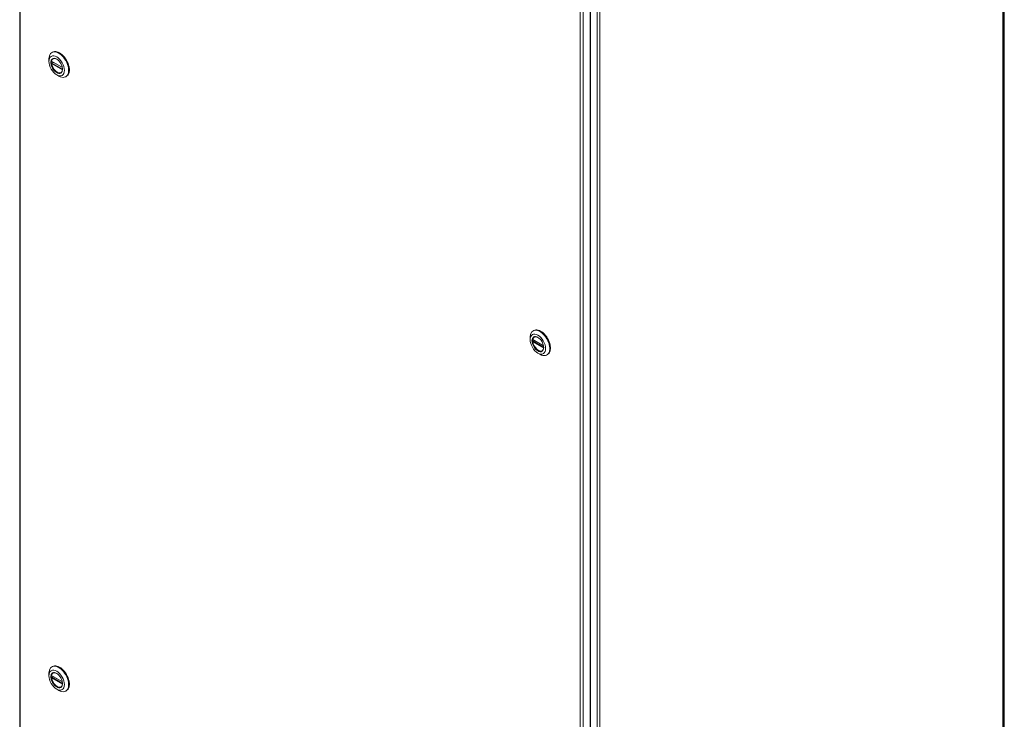
# Model space of a CAD drawing. Units: millimetres. Extents: x 160 to 5780, y 160 to 4040.
# Drawn here: x 916 to 1534, y 698 to 1137 of the extents above; entities that cross this region are included whole.
import ezdxf

# ---------------------------------------------------------------- set-up
doc = ezdxf.new("R2010")
doc.units = ezdxf.units.MM
doc.layers.add('AM Visible (Drawing)', color=7, linetype='Continuous', lineweight=5)
doc.layers.add('AM Visible Narrow (ISO)', color=7, linetype='Continuous', lineweight=5)

msp = doc.modelspace()

# ---------------------------------------------------------------- linework, layer by layer
at = {"layer": 'AM Visible (Drawing)'}
for p, q in [((915.76, 1640.95), (915.76, 502.44)), ((1533.88, 451.62), (1533.88, 1590.12)), ((1274.46, 1440.83), (1274.46, 301.46)), ((1534.36, 1180.83), (1534.36, 461.29)), ((935.96, 1116.7), (936.4, 1116.95)), ((934.15, 1111.16), (934.15, 1112.69)), ((935.87, 1111.15), (942.6, 1107.27)), ((936.8, 1110.62), (935.99, 1110.15)), ((936.92, 1112.92), (936.82, 1112.86)), ((939.01, 1102.74), (940.33, 1101.97)), ((941.92, 1104.26), (941.82, 1104.2)), ((944.71, 1101.54), (945.15, 1101.79)), ((1238.26, 941.95), (1238.7, 942.2)), ((1236.44, 936.41), (1236.44, 937.94)), ((1238.17, 936.4), (1244.9, 932.52)), ((1239.1, 935.87), (1238.28, 935.4)), ((1239.22, 938.17), (1239.12, 938.11)), ((1241.31, 927.99), (1242.63, 927.23)), ((1244.22, 929.51), (1244.12, 929.45)), ((1247.01, 926.79), (1247.45, 927.05)), ((935.96, 730.9), (936.4, 731.16)), ((934.15, 725.36), (934.15, 726.89)), ((935.87, 725.36), (942.6, 721.47)), ((936.8, 724.82), (935.99, 724.35)), ((936.92, 727.13), (936.82, 727.07)), ((941.92, 718.47), (941.82, 718.41)), ((939.01, 716.94), (940.33, 716.18)), ((944.71, 715.75), (945.15, 716))]:
    msp.add_line(p, q, dxfattribs=at)
for centre, major_axis in [((939.01, 1108.35), (-3.44, 5.95)), ((939.01, 1108.35), (-2.61, 4.52)), ((1241.31, 933.6), (3.44, -5.95)), ((1241.31, 933.6), (2.61, -4.52)), ((939.01, 722.56), (-3.44, 5.95)), ((939.01, 722.56), (-2.61, 4.52))]:
    msp.add_ellipse(centre, major_axis=major_axis, ratio=0.57735, dxfattribs=at)
for centre, major_axis, start_param, end_param in [((940.33, 1109.12), (-4.38, 7.58), 2.356194, 7.068583), ((939.14, 1108.43), (-2.52, 4.36), 5.516251, 10.191712), ((940.78, 1109.37), (4.38, -7.58), 0, 3.141593), ((939.32, 1108.53), (-2.5, 4.33), 6.229851, 6.892678), ((939.32, 1108.53), (2.5, -4.33), 4.102897, 6.33652), ((1242.63, 934.37), (-4.38, 7.58), 2.356194, 7.068583), ((1243.07, 934.62), (4.38, -7.58), 0, 3.141593), ((1241.44, 933.68), (-2.52, 4.36), 5.516251, 10.191712), ((1241.62, 933.78), (-2.5, 4.33), 6.229851, 6.892678), ((1241.62, 933.78), (2.5, -4.33), 4.102897, 6.33652), ((940.33, 723.32), (-4.38, 7.58), 2.356194, 7.068583), ((940.78, 723.58), (4.38, -7.58), 0, 3.141593), ((939.14, 722.63), (-2.52, 4.36), 5.516251, 10.191712), ((939.32, 722.74), (-2.5, 4.33), 6.229851, 6.892678), ((939.32, 722.74), (2.5, -4.33), 4.102897, 6.33652)]:
    msp.add_ellipse(centre, major_axis=major_axis, ratio=0.57735, start_param=start_param, end_param=end_param, dxfattribs=at)
for points, knots in [([(935.87, 1111.15), (935.85, 1111.16), (935.84, 1111.17), (935.83, 1111.21), (935.83, 1111.23), (935.84, 1111.25)], [0.15170412, 0.15170412, 0.15170412, 0.15170412, 0.1668825, 0.1668825, 0.18214816, 0.18214816, 0.18214816, 0.18214816]), ([(935.84, 1109.83), (935.83, 1109.85), (935.83, 1109.89), (935.84, 1109.95), (935.85, 1109.98), (935.88, 1110.04), (935.9, 1110.07), (935.94, 1110.12), (935.96, 1110.13), (935.99, 1110.15)], [0.06087459, 0.06087459, 0.06087459, 0.06087459, 0.07614025, 0.07614025, 0.09140592, 0.09140592, 0.10645865, 0.10645865, 0.12151137, 0.12151137, 0.12151137, 0.12151137]), ([(1238.17, 936.4), (1238.15, 936.41), (1238.14, 936.43), (1238.13, 936.46), (1238.13, 936.48), (1238.13, 936.51)], [0.15170412, 0.15170412, 0.15170412, 0.15170412, 0.1668825, 0.1668825, 0.18214816, 0.18214816, 0.18214816, 0.18214816]), ([(1238.13, 935.08), (1238.13, 935.11), (1238.13, 935.14), (1238.14, 935.2), (1238.15, 935.24), (1238.18, 935.29), (1238.2, 935.32), (1238.24, 935.37), (1238.26, 935.39), (1238.28, 935.4)], [0.06087459, 0.06087459, 0.06087459, 0.06087459, 0.07614025, 0.07614025, 0.09140592, 0.09140592, 0.10645865, 0.10645865, 0.12151137, 0.12151137, 0.12151137, 0.12151137]), ([(935.87, 725.36), (935.85, 725.36), (935.84, 725.38), (935.83, 725.41), (935.83, 725.44), (935.84, 725.46)], [0.15170412, 0.15170412, 0.15170412, 0.15170412, 0.1668825, 0.1668825, 0.18214816, 0.18214816, 0.18214816, 0.18214816]), ([(935.84, 724.03), (935.83, 724.06), (935.83, 724.09), (935.84, 724.16), (935.85, 724.19), (935.88, 724.25), (935.9, 724.27), (935.94, 724.32), (935.96, 724.34), (935.99, 724.35)], [0.06087459, 0.06087459, 0.06087459, 0.06087459, 0.07614025, 0.07614025, 0.09140592, 0.09140592, 0.10645865, 0.10645865, 0.12151137, 0.12151137, 0.12151137, 0.12151137])]:
    msp.add_open_spline(points, degree=3, knots=knots, dxfattribs=at)
at = {"layer": 'AM Visible Narrow (ISO)'}
for p, q in [((916.13, 1640.43), (916.13, 501.93)), ((1533.52, 451.11), (1533.52, 1589.61)), ((1278.52, 1443.4), (1278.52, 304.9)), ((1280.29, 1443.4), (1280.29, 304.9)), ((1267.91, 298.83), (1267.91, 1437.33)), ((1269.68, 1437.33), (1269.68, 298.83)), ((1274.1, 300.36), (1274.1, 1440.9)), ((935.84, 1111.25), (942.58, 1107.36)), ((942.67, 1105.88), (935.84, 1109.83)), ((942.7, 1106.27), (935.99, 1110.15)), ((1238.13, 936.51), (1244.88, 932.61)), ((1244.97, 931.13), (1238.13, 935.08)), ((1245, 931.53), (1238.28, 935.4)), ((935.84, 725.46), (942.58, 721.57)), ((942.67, 720.09), (935.84, 724.03)), ((942.7, 720.48), (935.99, 724.35))]:
    msp.add_line(p, q, dxfattribs=at)

doc.saveas('drawing.dxf')
